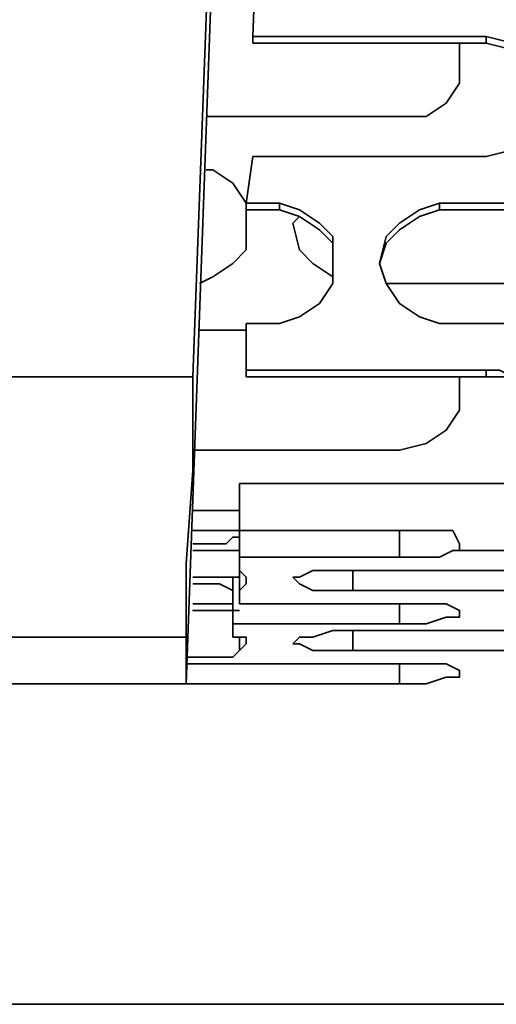
# Model space of a CAD drawing. Units: millimetres. Extents: x 15 to 415, y 5 to 292.
# Drawn here: x 134 to 136, y 26 to 31 of the extents above; entities that cross this region are included whole.
import ezdxf

# ---------------------------------------------------------------- set-up
doc = ezdxf.new("R2010")
doc.units = ezdxf.units.MM
doc.header["$MEASUREMENT"] = 0
doc.layers.add('Layer 1', color=7, linetype='Continuous', lineweight=0)

msp = doc.modelspace()

# ---------------------------------------------------------------- linework, layer by layer
at = {"layer": 'Layer 1', "color": 18, "lineweight": 35, "true_color": 0x000000}
for points in [[(135.1492, 38.5586), (135.1492, 38.5586), (134.7964, 29.0689), (134.7964, 29.0689)], [(135.1139, 30.8681), (135.1139, 30.8681), (135.3961, 38.4881), (135.3961, 38.4881)], [(134.7611, 27.4461), (134.7611, 27.4461), (135.1492, 38.1706), (135.1492, 38.1706)], [(136.3486, 30.8681), (136.3486, 30.8681), (135.1139, 30.8681), (135.1139, 30.8681)], [(135.1139, 30.8681), (135.1139, 30.8681), (135.1139, 30.8328), (135.1139, 30.8328)], [(136.3486, 30.8328), (136.3486, 30.8328), (136.3486, 30.8681), (136.3486, 30.8681)], [(135.1139, 30.8328), (135.1139, 30.8328), (136.3486, 30.8328), (136.3486, 30.8328)], [(136.2075, 30.8328), (136.2075, 30.8328), (136.2075, 30.7269), (136.2075, 30.7269)], [(135.89, 30.4447), (135.89, 30.4447), (134.8669, 30.4447), (134.8669, 30.4447)], [(135.0786, 29.9861), (135.0786, 29.9861), (135.1139, 30.2331), (135.1139, 30.2331)], [(135.1139, 30.2331), (135.1139, 30.2331), (136.3486, 30.2331), (136.3486, 30.2331)], [(135.255, 29.9861), (135.255, 29.9861), (135.0786, 29.9861), (135.0786, 29.9861)], [(135.0786, 29.9861), (135.0786, 29.9861), (135.0786, 29.9508), (135.0786, 29.9508)], [(135.255, 29.9508), (135.255, 29.9508), (135.255, 29.9861), (135.255, 29.9861)], [(137.4775, 29.9861), (137.4775, 29.9861), (136.1017, 29.9861), (136.1017, 29.9861)], [(136.1017, 29.9508), (136.1017, 29.9508), (136.1017, 29.9861), (136.1017, 29.9861)], [(135.0786, 29.9508), (135.0786, 29.9508), (135.255, 29.9508), (135.255, 29.9508)], [(136.1017, 29.9508), (136.1017, 29.9508), (137.4775, 29.9508), (137.4775, 29.9508)], [(135.3256, 29.8803), (135.3256, 29.8803), (135.3608, 29.9156), (135.3608, 29.9156)], [(137.0189, 29.5628), (137.0189, 29.5628), (135.8194, 29.5628), (135.8194, 29.5628)], [(135.0786, 29.1042), (135.0786, 29.1042), (135.0786, 29.3511), (135.0786, 29.3511)], [(135.0786, 29.3511), (135.0786, 29.3511), (135.255, 29.3511), (135.255, 29.3511)], [(136.1017, 29.3511), (136.1017, 29.3511), (137.4775, 29.3511), (137.4775, 29.3511)], [(134.8317, 29.3158), (134.8317, 29.3158), (135.0786, 29.3158), (135.0786, 29.3158)], [(134.8317, 29.3158), (134.8317, 29.3158), (135.0786, 29.3158), (135.0786, 29.3158)], [(136.3486, 29.1042), (136.3486, 29.1042), (135.0786, 29.1042), (135.0786, 29.1042)], [(135.0786, 29.1042), (135.0786, 29.1042), (135.0786, 29.0689), (135.0786, 29.0689)], [(136.3486, 29.0689), (136.3486, 29.0689), (136.3486, 29.1042), (136.3486, 29.1042)], [(130.5278, 29.0689), (130.5278, 29.0689), (134.7964, 29.0689), (134.7964, 29.0689)], [(135.0786, 29.0689), (135.0786, 29.0689), (136.3486, 29.0689), (136.3486, 29.0689)], [(136.2075, 29.0689), (136.2075, 29.0689), (136.2075, 28.9983), (136.2075, 28.9983)], [(135.89, 28.6808), (135.89, 28.6808), (134.7964, 28.6808), (134.7964, 28.6808)], [(135.0433, 28.5044), (135.0433, 28.5044), (136.3486, 28.5044), (136.3486, 28.5044)], [(135.0433, 28.3633), (135.0433, 28.3633), (134.7964, 28.3633), (134.7964, 28.3633)], [(135.0433, 28.2575), (135.0433, 28.2575), (135.0433, 28.3633), (135.0433, 28.3633)], [(135.0433, 28.3633), (135.0433, 28.3633), (135.0433, 28.3633), (135.0433, 28.3633)], [(134.7964, 28.2575), (134.7964, 28.2575), (135.0433, 28.2575), (135.0433, 28.2575)], [(135.0433, 28.2575), (135.0433, 28.2575), (136.1722, 28.2575), (136.1722, 28.2575)], [(135.0433, 28.2575), (135.0433, 28.2575), (135.0433, 28.2575), (135.0433, 28.2575)], [(135.89, 28.1164), (135.89, 28.1164), (135.89, 28.2575), (135.89, 28.2575)], [(135.0433, 28.1517), (135.0433, 28.1517), (134.7964, 28.1517), (134.7964, 28.1517)], [(136.4897, 28.1517), (136.4897, 28.1517), (136.2075, 28.1517), (136.2075, 28.1517)], [(135.89, 28.1164), (135.89, 28.1164), (135.0433, 28.1164), (135.0433, 28.1164)], [(134.7964, 28.0106), (134.7964, 28.0106), (135.008, 28.0106), (135.008, 28.0106)], [(135.0433, 28.0106), (135.0433, 28.0106), (135.008, 28.0106), (135.008, 28.0106)], [(135.6431, 28.0458), (135.6431, 28.0458), (137.0189, 28.0458), (137.0189, 28.0458)], [(135.6431, 27.94), (135.6431, 27.94), (135.6431, 28.0458), (135.6431, 28.0458)], [(135.0433, 27.8694), (135.0433, 27.8694), (135.0433, 27.94), (135.0433, 27.94)], [(137.0189, 27.94), (137.0189, 27.94), (135.6431, 27.94), (135.6431, 27.94)], [(135.0433, 27.8694), (135.0433, 27.8694), (135.89, 27.8694), (135.89, 27.8694)], [(135.89, 27.7636), (135.89, 27.7636), (135.89, 27.8694), (135.89, 27.8694)], [(135.89, 27.7636), (135.89, 27.7636), (135.008, 27.7636), (135.008, 27.7636)], [(134.7611, 27.6931), (134.7611, 27.6931), (130.4572, 27.6931), (130.4572, 27.6931)], [(134.7611, 27.4461), (134.7611, 27.4461), (134.7611, 27.6931), (134.7611, 27.6931)], [(135.0433, 27.6225), (135.0433, 27.6225), (135.0433, 27.6931), (135.0433, 27.6931)], [(135.6431, 27.7283), (135.6431, 27.7283), (137.0189, 27.7283), (137.0189, 27.7283)], [(135.6431, 27.6225), (135.6431, 27.6225), (135.6431, 27.7283), (135.6431, 27.7283)], [(135.0433, 27.6225), (135.0433, 27.6225), (135.0433, 27.6225), (135.0433, 27.6225)], [(137.0189, 27.6225), (137.0189, 27.6225), (135.6431, 27.6225), (135.6431, 27.6225)], [(134.7611, 27.5519), (134.7611, 27.5519), (135.89, 27.5519), (135.89, 27.5519)], [(135.89, 27.4461), (135.89, 27.4461), (135.89, 27.5519), (135.89, 27.5519)], [(134.7611, 27.4461), (134.7611, 27.4461), (130.4572, 27.4461), (130.4572, 27.4461)], [(135.89, 27.4461), (135.89, 27.4461), (134.5142, 27.4461), (134.5142, 27.4461)], [(134.5142, 27.4461), (134.5142, 27.4461), (134.5142, 27.4461), (134.5142, 27.4461)], [(130.4572, 25.7528), (130.4572, 25.7528), (157.9739, 25.7528), (157.9739, 25.7528)]]:
    msp.add_open_spline(points, degree=3, dxfattribs=at)
for points, knots in [([(136.3486, 30.2331), (136.3486, 30.2331), (136.4897, 30.2683), (136.4897, 30.2683), (136.4897, 30.2683), (136.5955, 30.3389), (136.5955, 30.3389), (136.5955, 30.3389), (136.6661, 30.4094), (136.6661, 30.4094), (136.6661, 30.4094), (136.6661, 30.5506), (136.6661, 30.5506), (136.6661, 30.5506), (136.6661, 30.6564), (136.6661, 30.6564), (136.6661, 30.6564), (136.5955, 30.7622), (136.5955, 30.7622), (136.5955, 30.7622), (136.4897, 30.8328), (136.4897, 30.8328), (136.4897, 30.8328), (136.3486, 30.8681), (136.3486, 30.8681)], [0, 0, 0, 0, 1, 1, 1, 2, 2, 2, 3, 3, 3, 4, 4, 4, 5, 5, 5, 6, 6, 6, 7, 7, 7, 8, 8, 8, 8]), ([(136.2075, 30.8328), (136.2075, 30.8328), (136.2075, 30.7622), (136.2075, 30.7622), (136.2075, 30.7622), (136.2075, 30.6211), (136.2075, 30.6211), (136.2075, 30.6211), (136.1369, 30.5153), (136.1369, 30.5153), (136.1369, 30.5153), (136.0311, 30.4447), (136.0311, 30.4447), (136.0311, 30.4447), (135.89, 30.4447), (135.89, 30.4447)], [0, 0, 0, 0, 1, 1, 1, 2, 2, 2, 3, 3, 3, 4, 4, 4, 5, 5, 5, 5]), ([(136.3486, 30.8328), (136.3486, 30.8328), (136.4897, 30.7975), (136.4897, 30.7975), (136.4897, 30.7975), (136.5955, 30.7269), (136.5955, 30.7269), (136.5955, 30.7269), (136.6661, 30.6211), (136.6661, 30.6211), (136.6661, 30.6211), (136.6661, 30.5153), (136.6661, 30.5153)], [0, 0, 0, 0, 1, 1, 1, 2, 2, 2, 3, 3, 3, 4, 4, 4, 4]), ([(134.8669, 30.1625), (134.8669, 30.1625), (134.9022, 30.1625), (134.9022, 30.1625), (134.9022, 30.1625), (135.008, 30.0919), (135.008, 30.0919), (135.008, 30.0919), (135.0786, 29.9861), (135.0786, 29.9861), (135.0786, 29.9861), (135.0786, 29.8803), (135.0786, 29.8803), (135.0786, 29.8803), (135.0786, 29.7392), (135.0786, 29.7392), (135.0786, 29.7392), (135.008, 29.6686), (135.008, 29.6686), (135.008, 29.6686), (134.9022, 29.5981), (134.9022, 29.5981), (134.9022, 29.5981), (134.8317, 29.5628), (134.8317, 29.5628)], [0, 0, 0, 0, 1, 1, 1, 2, 2, 2, 3, 3, 3, 4, 4, 4, 5, 5, 5, 6, 6, 6, 7, 7, 7, 8, 8, 8, 8]), ([(134.8669, 30.1625), (134.8669, 30.1625), (134.9022, 30.1625), (134.9022, 30.1625), (134.9022, 30.1625), (135.008, 30.0919), (135.008, 30.0919), (135.008, 30.0919), (135.0786, 29.9861), (135.0786, 29.9861), (135.0786, 29.9861), (135.0786, 29.8803), (135.0786, 29.8803)], [0, 0, 0, 0, 1, 1, 1, 2, 2, 2, 3, 3, 3, 4, 4, 4, 4]), ([(135.255, 29.3511), (135.255, 29.3511), (135.3608, 29.3864), (135.3608, 29.3864), (135.3608, 29.3864), (135.4667, 29.4569), (135.4667, 29.4569), (135.4667, 29.4569), (135.5372, 29.5628), (135.5372, 29.5628), (135.5372, 29.5628), (135.5372, 29.6686), (135.5372, 29.6686), (135.5372, 29.6686), (135.5372, 29.8097), (135.5372, 29.8097), (135.5372, 29.8097), (135.4667, 29.8803), (135.4667, 29.8803), (135.4667, 29.8803), (135.3608, 29.9508), (135.3608, 29.9508), (135.3608, 29.9508), (135.255, 29.9861), (135.255, 29.9861)], [0, 0, 0, 0, 1, 1, 1, 2, 2, 2, 3, 3, 3, 4, 4, 4, 5, 5, 5, 6, 6, 6, 7, 7, 7, 8, 8, 8, 8]), ([(136.1017, 29.9861), (136.1017, 29.9861), (135.9958, 29.9508), (135.9958, 29.9508), (135.9958, 29.9508), (135.89, 29.8803), (135.89, 29.8803), (135.89, 29.8803), (135.8194, 29.8097), (135.8194, 29.8097), (135.8194, 29.8097), (135.7842, 29.6686), (135.7842, 29.6686), (135.7842, 29.6686), (135.8194, 29.5628), (135.8194, 29.5628), (135.8194, 29.5628), (135.89, 29.4569), (135.89, 29.4569), (135.89, 29.4569), (135.9958, 29.3864), (135.9958, 29.3864), (135.9958, 29.3864), (136.1017, 29.3511), (136.1017, 29.3511)], [0, 0, 0, 0, 1, 1, 1, 2, 2, 2, 3, 3, 3, 4, 4, 4, 5, 5, 5, 6, 6, 6, 7, 7, 7, 8, 8, 8, 8]), ([(135.255, 29.9508), (135.255, 29.9508), (135.3608, 29.9156), (135.3608, 29.9156), (135.3608, 29.9156), (135.4667, 29.845), (135.4667, 29.845), (135.4667, 29.845), (135.5372, 29.7744), (135.5372, 29.7744), (135.5372, 29.7744), (135.5372, 29.6686), (135.5372, 29.6686)], [0, 0, 0, 0, 1, 1, 1, 2, 2, 2, 3, 3, 3, 4, 4, 4, 4]), ([(135.7842, 29.6686), (135.7842, 29.6686), (135.8194, 29.7744), (135.8194, 29.7744), (135.8194, 29.7744), (135.89, 29.845), (135.89, 29.845), (135.89, 29.845), (135.9958, 29.9156), (135.9958, 29.9156), (135.9958, 29.9156), (136.1017, 29.9508), (136.1017, 29.9508)], [0, 0, 0, 0, 1, 1, 1, 2, 2, 2, 3, 3, 3, 4, 4, 4, 4]), ([(135.5372, 29.5981), (135.5372, 29.5981), (135.5372, 29.5981), (135.5372, 29.5981), (135.5372, 29.5981), (135.4314, 29.6686), (135.4314, 29.6686), (135.4314, 29.6686), (135.3608, 29.7392), (135.3608, 29.7392), (135.3608, 29.7392), (135.3256, 29.8803), (135.3256, 29.8803), (135.3256, 29.8803), (135.3608, 29.9156), (135.3608, 29.9156)], [0, 0, 0, 0, 1, 1, 1, 2, 2, 2, 3, 3, 3, 4, 4, 4, 5, 5, 5, 5]), ([(136.6661, 28.7161), (136.6661, 28.7161), (136.6661, 28.7867), (136.6661, 28.7867), (136.6661, 28.7867), (136.6661, 28.8572), (136.6661, 28.8572), (136.6661, 28.8572), (136.6661, 28.9278), (136.6661, 28.9278), (136.6661, 28.9278), (136.6308, 28.9983), (136.6308, 28.9983), (136.6308, 28.9983), (136.5603, 29.0336), (136.5603, 29.0336), (136.5603, 29.0336), (136.4897, 29.0689), (136.4897, 29.0689), (136.4897, 29.0689), (136.4192, 29.1042), (136.4192, 29.1042), (136.4192, 29.1042), (136.3486, 29.1042), (136.3486, 29.1042)], [0, 0, 0, 0, 1, 1, 1, 2, 2, 2, 3, 3, 3, 4, 4, 4, 5, 5, 5, 6, 6, 6, 7, 7, 7, 8, 8, 8, 8]), ([(134.7964, 29.0689), (134.7964, 29.0689), (134.7964, 28.575), (134.7964, 28.575), (134.7964, 28.575), (134.7611, 28.0811), (134.7611, 28.0811), (134.7611, 28.0811), (134.7611, 27.7989), (134.7611, 27.7989), (134.7611, 27.7989), (134.7611, 27.6931), (134.7611, 27.6931)], [0, 0, 0, 0, 1, 1, 1, 2, 2, 2, 3, 3, 3, 4, 4, 4, 4]), ([(136.2075, 29.0689), (136.2075, 29.0689), (136.2075, 28.9983), (136.2075, 28.9983), (136.2075, 28.9983), (136.2075, 28.8925), (136.2075, 28.8925), (136.2075, 28.8925), (136.1369, 28.7867), (136.1369, 28.7867), (136.1369, 28.7867), (136.0311, 28.7161), (136.0311, 28.7161), (136.0311, 28.7161), (135.89, 28.6808), (135.89, 28.6808)], [0, 0, 0, 0, 1, 1, 1, 2, 2, 2, 3, 3, 3, 4, 4, 4, 5, 5, 5, 5]), ([(136.3486, 29.0689), (136.3486, 29.0689), (136.4897, 29.0689), (136.4897, 29.0689), (136.4897, 29.0689), (136.5955, 28.9983), (136.5955, 28.9983), (136.5955, 28.9983), (136.6661, 28.8925), (136.6661, 28.8925), (136.6661, 28.8925), (136.6661, 28.7867), (136.6661, 28.7867)], [0, 0, 0, 0, 1, 1, 1, 2, 2, 2, 3, 3, 3, 4, 4, 4, 4]), ([(136.3486, 28.5044), (136.3486, 28.5044), (136.4544, 28.5044), (136.4544, 28.5044), (136.4544, 28.5044), (136.5603, 28.5397), (136.5603, 28.5397), (136.5603, 28.5397), (136.6308, 28.6103), (136.6308, 28.6103), (136.6308, 28.6103), (136.6661, 28.7161), (136.6661, 28.7161)], [0, 0, 0, 0, 1, 1, 1, 2, 2, 2, 3, 3, 3, 4, 4, 4, 4]), ([(135.0433, 28.3633), (135.0433, 28.3633), (135.0433, 28.4339), (135.0433, 28.4339), (135.0433, 28.4339), (135.0433, 28.5044), (135.0433, 28.5044)], [0, 0, 0, 0, 1, 1, 1, 2, 2, 2, 2]), ([(135.0433, 28.2575), (135.0433, 28.2575), (135.0433, 28.3633), (135.0433, 28.3633), (135.0433, 28.3633), (135.0433, 28.4339), (135.0433, 28.4339)], [0, 0, 0, 0, 1, 1, 1, 2, 2, 2, 2]), ([(135.0433, 28.4339), (135.0433, 28.4339), (135.0433, 28.3986), (135.0433, 28.3986), (135.0433, 28.3986), (135.0433, 28.3633), (135.0433, 28.3633)], [0, 0, 0, 0, 1, 1, 1, 2, 2, 2, 2]), ([(135.0433, 28.1164), (135.0433, 28.1164), (135.0433, 28.1869), (135.0433, 28.1869), (135.0433, 28.1869), (135.0433, 28.2575), (135.0433, 28.2575)], [0, 0, 0, 0, 1, 1, 1, 2, 2, 2, 2]), ([(135.0433, 28.2575), (135.0433, 28.2575), (135.0433, 28.1164), (135.0433, 28.1164), (135.0433, 28.1164), (135.0433, 28.0458), (135.0433, 28.0458)], [0, 0, 0, 0, 1, 1, 1, 2, 2, 2, 2]), ([(136.1722, 28.2575), (136.1722, 28.2575), (136.2075, 28.1869), (136.2075, 28.1869), (136.2075, 28.1869), (136.2075, 28.1517), (136.2075, 28.1517)], [0, 0, 0, 0, 1, 1, 1, 2, 2, 2, 2]), ([(134.7964, 28.1869), (134.7964, 28.1869), (134.8317, 28.1869), (134.8317, 28.1869), (134.8317, 28.1869), (134.9022, 28.1869), (134.9022, 28.1869), (134.9022, 28.1869), (134.9728, 28.1869), (134.9728, 28.1869), (134.9728, 28.1869), (135.008, 28.2222), (135.008, 28.2222), (135.008, 28.2222), (135.0433, 28.2222), (135.0433, 28.2222)], [0, 0, 0, 0, 1, 1, 1, 2, 2, 2, 3, 3, 3, 4, 4, 4, 5, 5, 5, 5]), ([(135.0433, 28.1517), (135.0433, 28.1517), (135.0433, 28.1869), (135.0433, 28.1869), (135.0433, 28.1869), (135.0433, 28.2222), (135.0433, 28.2222)], [0, 0, 0, 0, 1, 1, 1, 2, 2, 2, 2]), ([(135.0433, 27.94), (135.0433, 27.94), (135.0433, 28.1164), (135.0433, 28.1164), (135.0433, 28.1164), (135.0433, 28.2222), (135.0433, 28.2222)], [0, 0, 0, 0, 1, 1, 1, 2, 2, 2, 2]), ([(135.0433, 28.1517), (135.0433, 28.1517), (135.0433, 28.0106), (135.0433, 28.0106), (135.0433, 28.0106), (135.0433, 27.8694), (135.0433, 27.8694)], [0, 0, 0, 0, 1, 1, 1, 2, 2, 2, 2]), ([(136.2075, 28.1517), (136.2075, 28.1517), (136.1722, 28.1517), (136.1722, 28.1517), (136.1722, 28.1517), (136.1017, 28.1164), (136.1017, 28.1164), (136.1017, 28.1164), (135.9958, 28.1164), (135.9958, 28.1164), (135.9958, 28.1164), (135.89, 28.1164), (135.89, 28.1164)], [0, 0, 0, 0, 1, 1, 1, 2, 2, 2, 3, 3, 3, 4, 4, 4, 4]), ([(135.0433, 28.0458), (135.0433, 28.0458), (135.0433, 28.0811), (135.0433, 28.0811), (135.0433, 28.0811), (135.0433, 28.1164), (135.0433, 28.1164)], [0, 0, 0, 0, 1, 1, 1, 2, 2, 2, 2]), ([(135.008, 27.94), (135.008, 27.94), (135.008, 27.9753), (135.008, 27.9753), (135.008, 27.9753), (135.008, 28.0106), (135.008, 28.0106)], [0, 0, 0, 0, 1, 1, 1, 2, 2, 2, 2]), ([(135.008, 27.7636), (135.008, 27.7636), (135.008, 27.9047), (135.008, 27.9047), (135.008, 27.9047), (135.008, 28.0106), (135.008, 28.0106)], [0, 0, 0, 0, 1, 1, 1, 2, 2, 2, 2]), ([(135.0433, 28.0458), (135.0433, 28.0458), (135.0786, 28.0106), (135.0786, 28.0106), (135.0786, 28.0106), (135.0786, 27.9753), (135.0786, 27.9753), (135.0786, 27.9753), (135.0433, 27.94), (135.0433, 27.94)], [0, 0, 0, 0, 1, 1, 1, 2, 2, 2, 3, 3, 3, 3]), ([(135.3256, 28.0106), (135.3256, 28.0106), (135.3608, 28.0106), (135.3608, 28.0106), (135.3608, 28.0106), (135.4314, 28.0458), (135.4314, 28.0458), (135.4314, 28.0458), (135.5372, 28.0458), (135.5372, 28.0458), (135.5372, 28.0458), (135.6078, 28.0458), (135.6078, 28.0458), (135.6078, 28.0458), (135.6431, 28.0458), (135.6431, 28.0458)], [0, 0, 0, 0, 1, 1, 1, 2, 2, 2, 3, 3, 3, 4, 4, 4, 5, 5, 5, 5]), ([(135.6431, 27.94), (135.6431, 27.94), (135.6078, 27.94), (135.6078, 27.94), (135.6078, 27.94), (135.5372, 27.94), (135.5372, 27.94), (135.5372, 27.94), (135.4314, 27.94), (135.4314, 27.94), (135.4314, 27.94), (135.3608, 27.9753), (135.3608, 27.9753), (135.3608, 27.9753), (135.3256, 28.0106), (135.3256, 28.0106)], [0, 0, 0, 0, 1, 1, 1, 2, 2, 2, 3, 3, 3, 4, 4, 4, 5, 5, 5, 5]), ([(135.008, 27.94), (135.008, 27.94), (135.008, 27.94), (135.008, 27.94), (135.008, 27.94), (134.9375, 27.9753), (134.9375, 27.9753), (134.9375, 27.9753), (134.9022, 27.9753), (134.9022, 27.9753), (134.9022, 27.9753), (134.7964, 27.9753), (134.7964, 27.9753)], [0, 0, 0, 0, 1, 1, 1, 2, 2, 2, 3, 3, 3, 4, 4, 4, 4]), ([(135.008, 27.94), (135.008, 27.94), (135.008, 27.7989), (135.008, 27.7989), (135.008, 27.7989), (135.008, 27.6931), (135.008, 27.6931)], [0, 0, 0, 0, 1, 1, 1, 2, 2, 2, 2]), ([(134.7964, 27.8694), (134.7964, 27.8694), (134.9022, 27.8694), (134.9022, 27.8694), (134.9022, 27.8694), (134.9375, 27.8694), (134.9375, 27.8694), (134.9375, 27.8694), (135.008, 27.8694), (135.008, 27.8694)], [0, 0, 0, 0, 1, 1, 1, 2, 2, 2, 3, 3, 3, 3]), ([(135.89, 27.8694), (135.89, 27.8694), (135.9606, 27.8694), (135.9606, 27.8694), (135.9606, 27.8694), (136.0311, 27.8694), (136.0311, 27.8694), (136.0311, 27.8694), (136.1369, 27.8694), (136.1369, 27.8694), (136.1369, 27.8694), (136.2075, 27.8342), (136.2075, 27.8342), (136.2075, 27.8342), (136.2075, 27.7989), (136.2075, 27.7989), (136.2075, 27.7989), (136.1369, 27.7989), (136.1369, 27.7989), (136.1369, 27.7989), (136.0311, 27.7636), (136.0311, 27.7636), (136.0311, 27.7636), (135.9606, 27.7636), (135.9606, 27.7636), (135.9606, 27.7636), (135.89, 27.7636), (135.89, 27.7636)], [0, 0, 0, 0, 1, 1, 1, 2, 2, 2, 3, 3, 3, 4, 4, 4, 5, 5, 5, 6, 6, 6, 7, 7, 7, 8, 8, 8, 9, 9, 9, 9]), ([(134.7964, 27.8342), (134.7964, 27.8342), (134.7964, 27.8342), (134.7964, 27.8342), (134.7964, 27.8342), (134.9022, 27.8342), (134.9022, 27.8342), (134.9022, 27.8342), (134.9728, 27.8342), (134.9728, 27.8342), (134.9728, 27.8342), (135.0433, 27.8342), (135.0433, 27.8342)], [0, 0, 0, 0, 1, 1, 1, 2, 2, 2, 3, 3, 3, 4, 4, 4, 4]), ([(135.008, 27.6931), (135.008, 27.6931), (135.008, 27.7283), (135.008, 27.7283), (135.008, 27.7283), (135.008, 27.7636), (135.008, 27.7636)], [0, 0, 0, 0, 1, 1, 1, 2, 2, 2, 2]), ([(135.008, 27.6931), (135.008, 27.6931), (135.0786, 27.6931), (135.0786, 27.6931), (135.0786, 27.6931), (135.0786, 27.6578), (135.0786, 27.6578), (135.0786, 27.6578), (135.0433, 27.6225), (135.0433, 27.6225)], [0, 0, 0, 0, 1, 1, 1, 2, 2, 2, 3, 3, 3, 3]), ([(135.3256, 27.6578), (135.3256, 27.6578), (135.3608, 27.6931), (135.3608, 27.6931), (135.3608, 27.6931), (135.4314, 27.6931), (135.4314, 27.6931), (135.4314, 27.6931), (135.5372, 27.7283), (135.5372, 27.7283), (135.5372, 27.7283), (135.6078, 27.7283), (135.6078, 27.7283), (135.6078, 27.7283), (135.6431, 27.7283), (135.6431, 27.7283)], [0, 0, 0, 0, 1, 1, 1, 2, 2, 2, 3, 3, 3, 4, 4, 4, 5, 5, 5, 5]), ([(135.6431, 27.6225), (135.6431, 27.6225), (135.6078, 27.6225), (135.6078, 27.6225), (135.6078, 27.6225), (135.5372, 27.6225), (135.5372, 27.6225), (135.5372, 27.6225), (135.4314, 27.6225), (135.4314, 27.6225), (135.4314, 27.6225), (135.3608, 27.6578), (135.3608, 27.6578), (135.3608, 27.6578), (135.3256, 27.6578), (135.3256, 27.6578)], [0, 0, 0, 0, 1, 1, 1, 2, 2, 2, 3, 3, 3, 4, 4, 4, 5, 5, 5, 5]), ([(134.7611, 27.5872), (134.7611, 27.5872), (134.7611, 27.5872), (134.7611, 27.5872), (134.7611, 27.5872), (134.8669, 27.5872), (134.8669, 27.5872), (134.8669, 27.5872), (134.9375, 27.5872), (134.9375, 27.5872), (134.9375, 27.5872), (135.008, 27.5872), (135.008, 27.5872), (135.008, 27.5872), (135.0433, 27.6225), (135.0433, 27.6225)], [0, 0, 0, 0, 1, 1, 1, 2, 2, 2, 3, 3, 3, 4, 4, 4, 5, 5, 5, 5]), ([(135.89, 27.5519), (135.89, 27.5519), (135.9606, 27.5519), (135.9606, 27.5519), (135.9606, 27.5519), (136.0311, 27.5519), (136.0311, 27.5519), (136.0311, 27.5519), (136.1369, 27.5519), (136.1369, 27.5519), (136.1369, 27.5519), (136.2075, 27.5167), (136.2075, 27.5167), (136.2075, 27.5167), (136.2075, 27.4814), (136.2075, 27.4814), (136.2075, 27.4814), (136.1369, 27.4814), (136.1369, 27.4814), (136.1369, 27.4814), (136.0311, 27.4461), (136.0311, 27.4461), (136.0311, 27.4461), (135.9606, 27.4461), (135.9606, 27.4461), (135.9606, 27.4461), (135.89, 27.4461), (135.89, 27.4461)], [0, 0, 0, 0, 1, 1, 1, 2, 2, 2, 3, 3, 3, 4, 4, 4, 5, 5, 5, 6, 6, 6, 7, 7, 7, 8, 8, 8, 9, 9, 9, 9]), ([(134.5142, 27.4461), (134.5142, 27.4461), (134.4789, 27.4461), (134.4789, 27.4461), (134.4789, 27.4461), (134.4436, 27.4461), (134.4436, 27.4461)], [0, 0, 0, 0, 1, 1, 1, 2, 2, 2, 2])]:
    msp.add_open_spline(points, degree=3, knots=knots, dxfattribs=at)

doc.saveas('drawing.dxf')
